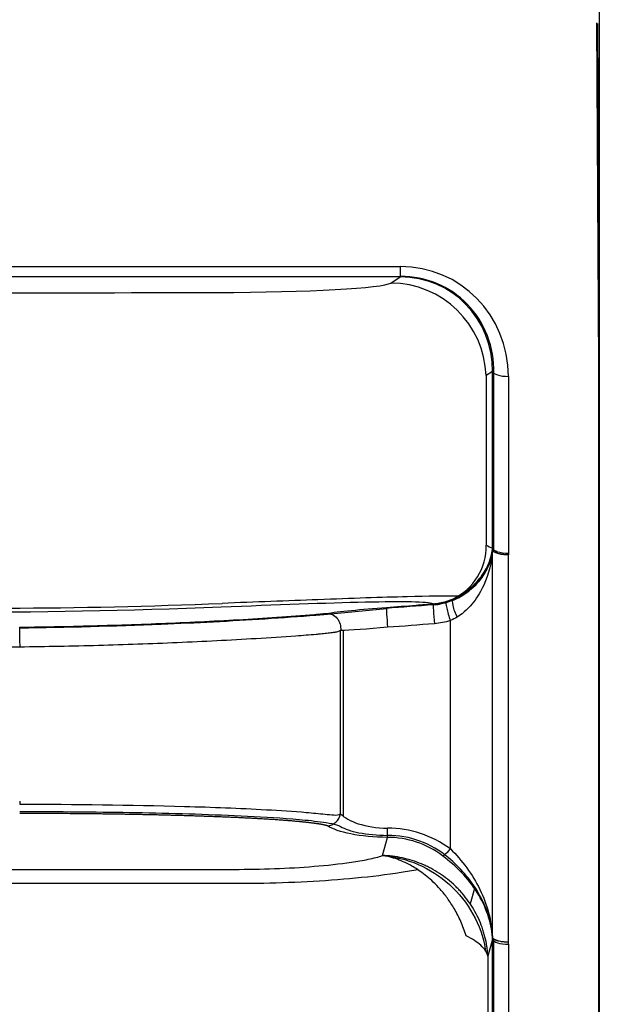
# Model space of a CAD drawing. Units: millimetres. Extents: x -381 to 5531, y 1132 to 3244.
# Drawn here: x 3878 to 3933, y 3105 to 3197 of the extents above; entities that cross this region are included whole.
import ezdxf

# ---------------------------------------------------------------- set-up
doc = ezdxf.new("R2010")
doc.units = ezdxf.units.MM
doc.layers.add('1', color=7, linetype='CONTINUOUS', true_color=0xffffff)

msp = doc.modelspace()

# ---------------------------------------------------------------- linework, layer by layer
at = {"layer": '1', "color": 0, "linetype": 'Continuous'}
for p, q in [((3932.73433, 3209.73334), (3932.73433, 3160.9911)), ((3932.68803, 3164.65936), (3932.51726, 3196.95398)), ((3932.55339, 3196.87505), (3932.72375, 3164.65799)), ((3932.7332, 3164.65799), (3932.56373, 3196.86421)), ((3828.07387, 3173.9979), (3913.99376, 3173.9979)), ((3913.99376, 3173.9979), (3913.99376, 3173.01206)), ((3828.07387, 3173.06389), (3913.99376, 3173.06389)), ((3913.99376, 3173.01206), (3828.07387, 3173.01206)), ((3913.1071, 3172.43801), (3913.99376, 3173.01206)), ((3922.68125, 3164.1121), (3922.07277, 3163.71815)), ((3922.68125, 3147.46654), (3922.68125, 3164.1121)), ((3932.69255, 2989.65599), (3932.68804, 3164.65936)), ((3932.7332, 3164.65799), (3932.72375, 3164.65799)), ((3932.72381, 3164.65799), (3932.72832, 2989.57679)), ((3932.7332, 3164.65799), (3932.7332, 2989.53199)), ((3922.07277, 3163.71815), (3922.07277, 3147.74846)), ((3922.80104, 3147.30573), (3922.80104, 3163.95129)), ((3924.17553, 3163.64463), (3924.17552, 3146.99907)), ((3907.45409, 3141.26954), (3912.68868, 3141.79417)), ((3918.70709, 3119.15003), (3918.70921, 3140.64421)), ((3908.62361, 3139.7154), (3908.62188, 3122.22653)), ((3912.31038, 3118.5266), (3912.78319, 3120.23031)), ((3912.79429, 3120.41831), (3912.79562, 3120.41844)), ((3843.73647, 3117.21745), (3898.33116, 3117.21745)), ((3898.33116, 3115.87043), (3843.73647, 3115.87043)), ((3920.98515, 3115.41955), (3920.58343, 3113.97205)), ((3922.68124, 3110.63776), (3922.23959, 3109.04637)), ((3922.68122, 3008.97886), (3922.68124, 3110.63776)), ((3922.80101, 3008.81805), (3922.80103, 3110.47694)), ((3924.17552, 3110.17028), (3924.17549, 3008.51139))]:
    msp.add_line(p, q, dxfattribs=at)
for centre, major_axis, ratio, start_param, end_param in [((3913.63552, 3163.28036), (5.72438, 9.19174), 0.962825, 5.28652486, 6.82332683), ((3895.97273, 3172.52292), (17.19983, 0), 0.056643, 4.75616593, 6.1959188), ((3913.1071, 3163.45035), (4.89121, -7.55476), 0.995414, 1.02812197, 2.56492394), ((3913.76676, 3163.87743), (4.90661, 7.87864), 0.962825, 5.26082547, 6.83219158), ((3913.63552, 3163.79247), (4.99611, 7.88471), 0.956408, 5.29190167, 6.82870364), ((3924.17553, 3164.15673), (-1.49998, 0), 0.341408, 0.08726651, 1.57079633), ((3916.69337, 3147.58779), (-2.27919, -4.89538), 0.995796, 0.87573905, 2.03470351), ((3924.07359, 3147.3359), (-1.3918, 0.15121), 0.802911, 0.13958231, 0.18364309), ((3924.17552, 3147.51118), (-1.49998, 0), 0.341408, 0.08726651, 1.57079633), ((3924.074, 3147.33723), (-1.32617, -0.4486), 0.933186, 5.95323594, 5.97728388), ((3918.65385, 2583.15759), (0.48232, 4898.18655), 0.000817, 4.82032351, 4.82781528), ((3918.65454, 2582.73612), (0.48221, 4898.28907), 0.001123, 4.8203141, 4.82780616), ((3919.56985, 3141.44482), (0.56632, -1.28033), 0.291335, 3.21519977, 4.95954872), ((3912.79868, 3140.49123), (0.10338, -1.39616), 0.0269, 3.18794739, 5.06086433), ((3917.21522, 3140.8361), (0.1146, -1.39529), 0.029817, 3.1872372, 5.06063636), ((3918.70921, 3141.12357), (0.41093, -1.33832), 0.106361, 3.20620358, 5.04585274), ((3907.13635, 3122.6598), (0.71866, 1.20145), 0.886805, 3.73500853, 5.03482825), ((3912.78319, 3121.58274), (0.00094, 1.39999), 0.002511, 3.40298869, 4.36292117), ((3912.79682, 3121.58273), (0.00191, 1.39998), 0.000497, 3.40307299, 4.36291928), ((3912.21071, 3108.02789), (2.33734, 12.91742), 0.867221, 5.88518271, 6.4376425), ((3912.21071, 3108.50725), (2.13961, 11.58191), 0.847759, 5.8870917, 6.43955149), ((3912.33328, 3108.94892), (2.0503, 11.33107), 0.867221, 5.8229979, 6.44280839), ((3918.70709, 3119.62939), (0.82528, 1.13087), 0.210036, 3.40668863, 4.43215427), ((3912.63171, 3110.02424), (2.14559, 11.59504), 0.846749, 4.92010933, 4.93448688), ((3924.17552, 3110.68239), (-1.49998, 0), 0.341408, 0.08726651, 1.57079633), ((3924.07479, 3110.86729), (1.39554, 0.11153), 0.38596, 3.03139587, 3.04869985), ((3924.07492, 3110.86624), (-1.33419, -0.42416), 0.934664, 5.99444256, 6.00616668), ((3912.76295, 3110.49711), (2.05027, 11.32685), 0.867538, 4.8672976, 4.88188207), ((3912.63172, 3109.51213), (2.35781, 13.02588), 0.867538, 4.91808553, 4.93237278)]:
    msp.add_ellipse(centre, major_axis=major_axis, ratio=ratio, start_param=start_param, end_param=end_param, dxfattribs=at)
for points, degree in [([(3845.34219, 3171.5496), (3862.46994, 3171.5071), (3879.59769, 3171.5071), (3896.72544, 3171.5496)], 3), ([(3922.07277, 3147.74846), (3922.27561, 3147.65403), (3922.47843, 3147.56005), (3922.68125, 3147.46654)], 3), ([(3922.79999, 3147.30656), (3922.79907, 3147.26035), (3922.79753, 3147.21418), (3922.79538, 3147.16807)], 3), ([(3918.28995, 3142.45628), (3918.52943, 3142.52906), (3918.76122, 3142.61533), (3918.97763, 3142.70955)], 3), ([(3897.11756, 3141.90396), (3879.71055, 3141.19886), (3862.30733, 3141.28004), (3844.90777, 3142.11262)], 3), ([(3907.04682, 3141.32762), (3908.11041, 3141.49606), (3910.34873, 3141.71213), (3912.69368, 3141.88577)], 3), ([(3917.09329, 3142.14183), (3915.62538, 3142.02077), (3914.15717, 3141.90564), (3912.68866, 3141.79641)], 3), ([(3917.09339, 3142.14224), (3917.23609, 3142.15399), (3917.37878, 3142.16581), (3917.52147, 3142.17768)], 3), ([(3917.09885, 3142.22978), (3917.50323, 3142.26237), (3917.90539, 3142.33939), (3918.28995, 3142.45628)], 3), ([(3917.52136, 3142.17798), (3917.98509, 3142.25114), (3918.46385, 3142.38521), (3918.90441, 3142.56808)], 3), ([(3919.34673, 3140.97161), (3919.14848, 3140.84938), (3918.9341, 3140.73744), (3918.70921, 3140.64422)], 3), ([(3912.79868, 3140.01188), (3910.95648, 3139.83724), (3909.20012, 3139.72548), (3908.37633, 3139.70842)], 3), ([(3917.21522, 3140.35674), (3915.74358, 3140.23587), (3914.27137, 3140.12092), (3912.79868, 3140.01188)], 3), ([(3918.70921, 3140.64422), (3918.22603, 3140.49585), (3917.72162, 3140.39833), (3917.21522, 3140.35674)], 3), ([(3878.15716, 3138.14736), (3873.4087, 3138.08704), (3868.65894, 3138.08703), (3863.91048, 3138.14702)], 3), ([(3878.15573, 3123.62789), (3878.15572, 3123.53627), (3878.15571, 3123.44466), (3878.1557, 3123.35304)], 3), ([(3912.78617, 3121.10339), (3912.78972, 3121.10338), (3912.79327, 3121.10338), (3912.79682, 3121.10337)], 3), ([(3912.79516, 3120.23033), (3912.79117, 3120.23033), (3912.78718, 3120.23032), (3912.78319, 3120.23031)], 3), ([(3922.23959, 3109.04637), (3922.23959, 3015.55671)], 1)]:
    msp.add_open_spline(points, degree=degree, dxfattribs=at)
for points, degree, knots in [([(3922.69474, 3147.46032), (3922.61153, 3146.40592), (3922.21842, 3145.34081), (3920.9527, 3143.83258), (3920.41285, 3143.34723), (3919.01814, 3142.53783), (3918.12086, 3142.22989), (3917.28914, 3142.14588)], 3, [0, 0, 0, 0, 0.5, 0.5, 0.75, 0.75, 1, 1, 1, 1]), ([(3918.97763, 3142.70955), (3919.66959, 3143.01029), (3920.2047, 3143.37689), (3921.08726, 3144.13599), (3921.42932, 3144.52831), (3922.26285, 3145.71585), (3922.56669, 3146.52553), (3922.67844, 3147.33017)], 3, [0, 0, 0, 0, 0.25, 0.25, 0.5, 0.5, 1, 1, 1, 1]), ([(3922.67844, 3147.33017), (3922.67997, 3147.37557), (3922.68091, 3147.42101), (3922.68125, 3147.46648), (3922.68125, 3147.46651), (3922.68125, 3147.46654)], 3, [0, 0, 0, 0, 0.99929841, 0.99929841, 1, 1, 1, 1]), ([(3922.67844, 3147.33017), (3922.67844, 3147.33015), (3922.67845, 3147.33013), (3922.6792, 3147.32767), (3922.68002, 3147.32506), (3922.68139, 3147.32087), (3922.68186, 3147.31942), (3922.6828, 3147.31658), (3922.68326, 3147.3152), (3922.68374, 3147.31379)], 3, [0, 0, 0, 0, 0.0041262, 0.0041262, 0.51404965, 0.51404965, 0.77025432, 0.77025432, 1, 1, 1, 1]), ([(3918.90115, 3142.55065), (3919.19012, 3142.66495), (3919.46564, 3142.79753), (3920.41285, 3143.34723), (3920.9527, 3143.83258), (3922.17736, 3145.29188), (3922.5722, 3146.30239), (3922.68038, 3147.30631)], 3, [0, 0, 0, 0, 0.10987228, 0.10987228, 0.41653124, 0.41653124, 1, 1, 1, 1]), ([(3922.68302, 3147.2805), (3922.6007, 3146.1735), (3922.34083, 3145.06191), (3921.59798, 3143.43785), (3921.29068, 3142.9028), (3920.48795, 3141.87137), (3919.9993, 3141.37392), (3919.34673, 3140.97161)], 3, [0, 0, 0, 0, 0.5, 0.5, 0.75, 0.75, 1, 1, 1, 1]), ([(3922.68333, 3147.28215), (3922.68331, 3147.2822), (3922.68329, 3147.28223), (3922.68328, 3147.28223), (3922.68327, 3147.28223), (3922.68326, 3147.28223), (3922.68326, 3147.28222), (3922.68323, 3147.2822), (3922.6832, 3147.2821), (3922.68312, 3147.28169), (3922.68308, 3147.28124), (3922.68304, 3147.28068), (3922.68303, 3147.28059), (3922.68302, 3147.2805)], 3, [0, 0, 0, 0, 0.1191113, 0.1191113, 0.1191113, 0.15793454, 0.15793454, 0.15793454, 0.37135645, 0.37135645, 0.90155054, 0.90155054, 1, 1, 1, 1]), ([(3924.17334, 3146.82793), (3924.16902, 3146.82794), (3924.1647, 3146.82795), (3924.10008, 3146.82818), (3924.0397, 3146.82965), (3923.81341, 3146.83986), (3923.64836, 3146.85729), (3923.34715, 3146.90932), (3923.20704, 3146.94481), (3922.9738, 3147.02815), (3922.87703, 3147.07703), (3922.74359, 3147.17744), (3922.70116, 3147.22963), (3922.68333, 3147.28215)], 3, [0, 0, 0, 0, 0.00595228, 0.00595228, 0.08826832, 0.08826832, 0.32030583, 0.32030583, 0.55446917, 0.55446917, 0.78648595, 0.78648595, 1, 1, 1, 1]), ([(3924.17334, 3146.82793), (3924.14653, 3146.82852), (3924.11972, 3146.82935), (3924.05518, 3146.83194), (3924.01746, 3146.83395), (3923.8135, 3146.84747), (3923.6485, 3146.86839), (3923.34738, 3146.92681), (3923.2073, 3146.96528), (3922.97412, 3147.05359), (3922.87738, 3147.10453), (3922.74398, 3147.20779), (3922.70156, 3147.26089), (3922.68374, 3147.31379)], 3, [0, 0, 0, 0, 0.0369635, 0.0369635, 0.08853666, 0.08853666, 0.32050587, 0.32050587, 0.55460029, 0.55460029, 0.78654879, 0.78654879, 1, 1, 1, 1]), ([(3924.17552, 3146.99907), (3924.17552, 3146.99903), (3924.17552, 3146.99899), (3924.17552, 3146.94194), (3924.17479, 3146.88493), (3924.17334, 3146.82793)], 3, [0, 0, 0, 0, 0.00071724, 0.00071724, 1, 1, 1, 1]), ([(3919.43169, 3142.95131), (3918.21029, 3142.96523), (3916.61181, 3142.9429), (3912.25747, 3142.83228), (3909.41908, 3142.73344), (3903.38897, 3142.50896), (3900.31631, 3142.38952), (3897.2062, 3142.26681)], 3, [0, 0, 0, 0, 0.30284, 0.30284, 0.67162616, 0.67162616, 1, 1, 1, 1]), ([(3844.81373, 3142.53123), (3848.74421, 3142.3385), (3852.67179, 3142.18431), (3870.15796, 3141.67026), (3883.69566, 3141.72881), (3897.20575, 3142.2629)], 3, [0, 0, 0, 0, 0.22425641, 0.22425641, 1, 1, 1, 1]), ([(3917.09885, 3142.22978), (3916.55916, 3142.41856), (3914.30591, 3142.4493), (3907.07281, 3142.29017), (3902.26374, 3142.11242), (3897.11756, 3141.90396)], 3, [0, 0, 0, 0, 0.5, 0.5, 1, 1, 1, 1]), ([(3912.69368, 3141.88577), (3913.62412, 3141.95467), (3914.55437, 3142.02593), (3916.02263, 3142.14218), (3916.56077, 3142.18558), (3917.09885, 3142.22978)], 3, [0, 0, 0, 0, 0.63343056, 0.63343056, 1, 1, 1, 1]), ([(3907.48426, 3141.259), (3907.04171, 3141.21589), (3906.53509, 3141.17305), (3904.50983, 3141.00741), (3902.88616, 3140.8943), (3898.03877, 3140.5854), (3894.75852, 3140.4178), (3887.03724, 3140.10305), (3882.58814, 3139.98698), (3878.13813, 3139.92759)], 3, [0, 0, 0, 0, 0.05342075, 0.05342075, 0.21929668, 0.21929668, 0.55104855, 0.55104855, 1, 1, 1, 1]), ([(3878.13906, 3140.02472), (3879.38109, 3140.04326), (3881.8314, 3140.07984), (3886.72773, 3140.19995), (3891.60269, 3140.37228), (3896.47899, 3140.60387), (3900.12359, 3140.80772), (3903.13722, 3141.00467), (3905.19702, 3141.15943), (3906.18619, 3141.24209), (3906.65112, 3141.28484), (3906.8661, 3141.30646), (3906.96086, 3141.31689), (3907.01274, 3141.32296), (3907.03404, 3141.32587), (3907.04682, 3141.32762)], 3, [0, 0, 0, 0, 0.12665028, 0.24986033, 0.4994957, 0.62442345, 0.7495526, 0.87469449, 0.93730924, 0.96863594, 0.98430585, 0.99214564, 0.9960713, 0.99764314, 1, 1, 1, 1]), ([(3907.04682, 3141.32762), (3907.41363, 3141.34269), (3907.78944, 3141.16485), (3908.29609, 3140.5478), (3908.42195, 3140.11465), (3908.37633, 3139.70842)], 3, [0, 0, 0, 0, 0.5, 0.5, 1, 1, 1, 1]), ([(3908.37633, 3139.70842), (3908.28278, 3139.66522), (3908.14355, 3139.60093), (3907.86228, 3139.54184), (3907.52905, 3139.48753), (3907.05525, 3139.43236), (3906.53939, 3139.38198), (3905.58829, 3139.29779), (3903.58546, 3139.14458), (3900.45234, 3138.93966), (3896.71792, 3138.73135), (3893.00023, 3138.55555), (3889.28918, 3138.40952), (3885.57964, 3138.29277), (3881.86908, 3138.20236), (3879.39461, 3138.1657), (3878.15716, 3138.14736)], 3, [0, 0, 0, 0, 0.01638378, 0.02438311, 0.03673626, 0.05688432, 0.0773312, 0.09187839, 0.15618471, 0.2793707, 0.40059057, 0.52092875, 0.64084294, 0.76057739, 0.88026716, 1, 1, 1, 1]), ([(3908.37463, 3122.43604), (3908.37468, 3122.95772), (3908.37473, 3123.4794), (3908.37514, 3127.65571), (3908.3755, 3131.31034), (3908.37602, 3136.54612), (3908.37617, 3138.12727), (3908.37633, 3139.70842)], 3, [0, 0, 0, 0, 0.09060888, 0.09060888, 0.72537372, 0.72537372, 1, 1, 1, 1]), ([(3878.1557, 3123.35304), (3883.35421, 3123.35303), (3888.53546, 3123.29632), (3896.26538, 3123.07683), (3898.84443, 3122.98143), (3902.65543, 3122.76829), (3903.91952, 3122.68453), (3905.74288, 3122.53085), (3906.33938, 3122.47307), (3907.47873, 3122.36349), (3908.0671, 3122.25187), (3908.37463, 3122.43604)], 3, [0, 0, 0, 0, 0.5, 0.5, 0.75, 0.75, 0.875, 0.875, 0.9375, 0.9375, 1, 1, 1, 1]), ([(3878.15542, 3122.6689), (3878.47807, 3122.6685), (3878.80071, 3122.66806), (3882.45191, 3122.66251), (3885.7773, 3122.63221), (3892.41692, 3122.50795), (3895.73183, 3122.41692), (3900.64396, 3122.18738), (3902.27396, 3122.09617), (3904.65884, 3121.90429), (3905.44355, 3121.83149), (3906.94235, 3121.64406), (3907.69358, 3121.53318), (3908.25131, 3121.32425), (3908.3155, 3121.29247), (3908.3665, 3121.25953)], 3, [0, 0, 0, 0, 0.03087669, 0.03087669, 0.34941578, 0.34941578, 0.66795487, 0.66795487, 0.82722441, 0.82722441, 0.90685918, 0.90685918, 0.98649396, 0.98649396, 1, 1, 1, 1]), ([(3907.13465, 3121.30833), (3907.13463, 3121.30834), (3907.13461, 3121.30836), (3907.1346, 3121.30837), (3907.13457, 3121.30838), (3907.13454, 3121.30839), (3907.13453, 3121.3084), (3907.13451, 3121.30842), (3907.13448, 3121.30843), (3907.13446, 3121.30844), (3907.13444, 3121.30845), (3907.13443, 3121.30846), (3907.1344, 3121.30847), (3907.13437, 3121.30848), (3907.13436, 3121.3085), (3907.13434, 3121.30851), (3907.13431, 3121.30852), (3907.13429, 3121.30853), (3907.13427, 3121.30854), (3907.13426, 3121.30855), (3907.13423, 3121.30856), (3907.1342, 3121.30858), (3907.13419, 3121.30859), (3907.13417, 3121.3086), (3907.13414, 3121.30861), (3907.13411, 3121.30862), (3907.1341, 3121.30863), (3907.13408, 3121.30865), (3907.13406, 3121.30866), (3907.13403, 3121.30867), (3907.13401, 3121.30868), (3907.134, 3121.30869), (3907.13397, 3121.3087), (3907.13394, 3121.30871), (3907.13393, 3121.30873), (3907.13391, 3121.30874), (3907.13388, 3121.30875), (3907.13386, 3121.30876), (3907.13384, 3121.30877), (3907.13383, 3121.30878), (3907.1338, 3121.30879), (3907.13377, 3121.30881), (3907.13375, 3121.30882), (3907.13374, 3121.30883), (3907.13371, 3121.30884), (3907.13368, 3121.30885), (3907.13367, 3121.30886), (3907.13365, 3121.30888), (3907.13362, 3121.30889), (3907.1336, 3121.3089), (3907.13358, 3121.30891), (3907.13357, 3121.30892), (3907.13354, 3121.30893), (3907.13351, 3121.30894), (3907.13349, 3121.30896), (3907.13348, 3121.30897), (3907.13345, 3121.30898), (3907.13342, 3121.30899), (3907.13341, 3121.309), (3907.13339, 3121.30901), (3907.13336, 3121.30902), (3907.13333, 3121.30904), (3907.13332, 3121.30905), (3907.1333, 3121.30906), (3907.13327, 3121.30907), (3907.13325, 3121.30908), (3907.13323, 3121.30909), (3907.13322, 3121.30911), (3907.13319, 3121.30912), (3907.13316, 3121.30913), (3907.13314, 3121.30914), (3907.13313, 3121.30915), (3907.1331, 3121.30916), (3907.13307, 3121.30917), (3907.13306, 3121.30919), (3907.13303, 3121.3092), (3907.13301, 3121.30921), (3907.13298, 3121.30922), (3907.13297, 3121.30923), (3907.13295, 3121.30924), (3907.13292, 3121.30925), (3907.13289, 3121.30926), (3907.13288, 3121.30928), (3907.13286, 3121.30929), (3907.13283, 3121.3093), (3907.13281, 3121.30931), (3907.13279, 3121.30932), (3907.13277, 3121.30933), (3907.13275, 3121.30935), (3907.13272, 3121.30936), (3907.1327, 3121.30937), (3907.13269, 3121.30938), (3907.13266, 3121.30939), (3907.13263, 3121.3094), (3907.13261, 3121.30941), (3907.1326, 3121.30943), (3907.13257, 3121.30944), (3907.13254, 3121.30945), (3907.13252, 3121.30946), (3907.13251, 3121.30947), (3907.13248, 3121.30948), (3907.13245, 3121.30949), (3907.13243, 3121.3095), (3907.13242, 3121.30952), (3907.13239, 3121.30953), (3907.13236, 3121.30954), (3907.13235, 3121.30955), (3907.13233, 3121.30956), (3907.1323, 3121.30957), (3907.13227, 3121.30958), (3907.13226, 3121.3096), (3907.13223, 3121.30961), (3907.13221, 3121.30962), (3907.13218, 3121.30963), (3907.13217, 3121.30964), (3907.13215, 3121.30965), (3907.13212, 3121.30966), (3907.13209, 3121.30968), (3907.13208, 3121.30969), (3907.13206, 3121.3097), (3907.13203, 3121.30971), (3907.132, 3121.30972), (3907.13199, 3121.30973), (3907.13197, 3121.30975), (3907.13194, 3121.30976), (3907.13191, 3121.30977), (3907.1319, 3121.30978), (3907.13188, 3121.30979), (3907.13185, 3121.3098), (3907.13182, 3121.30981), (3907.13181, 3121.30982), (3907.13179, 3121.30984), (3907.13176, 3121.30985), (3907.13173, 3121.30986), (3907.13172, 3121.30987), (3907.1317, 3121.30988), (3907.13167, 3121.30989), (3907.13164, 3121.3099), (3907.13163, 3121.30991), (3907.13161, 3121.30993), (3907.13158, 3121.30994), (3907.13155, 3121.30995), (3907.13154, 3121.30996), (3907.13152, 3121.30997), (3907.13149, 3121.30998), (3907.13146, 3121.30999), (3907.13145, 3121.31001), (3907.13143, 3121.31002), (3907.1314, 3121.31003), (3907.13137, 3121.31004), (3907.13135, 3121.31005), (3907.13134, 3121.31006), (3907.13131, 3121.31007), (3907.13128, 3121.31008), (3907.13126, 3121.3101), (3907.13125, 3121.31011), (3907.13122, 3121.31012), (3907.13119, 3121.31013), (3907.13117, 3121.31014), (3907.13116, 3121.31015), (3907.13113, 3121.31016), (3907.1311, 3121.31018), (3907.13108, 3121.31019), (3907.13107, 3121.3102), (3907.13104, 3121.31021), (3907.13101, 3121.31022), (3907.13099, 3121.31023), (3907.13097, 3121.31025), (3907.13094, 3121.31026), (3907.13092, 3121.31027), (3907.1309, 3121.31028), (3907.13088, 3121.31029), (3907.13085, 3121.3103), (3907.13083, 3121.31031), (3907.1308, 3121.31032), (3907.13079, 3121.31034), (3907.13076, 3121.31035), (3907.13073, 3121.31036), (3907.13072, 3121.31037), (3907.1307, 3121.31038), (3907.13067, 3121.31039), (3907.13064, 3121.3104), (3907.13062, 3121.31041), (3907.13061, 3121.31043), (3907.13058, 3121.31044), (3907.13055, 3121.31045), (3907.13053, 3121.31046), (3907.13052, 3121.31047), (3907.13049, 3121.31048), (3907.13046, 3121.3105), (3907.13043, 3121.31051), (3907.13041, 3121.31052), (3907.13039, 3121.31053), (3907.13036, 3121.31054), (3907.13033, 3121.31055), (3907.13032, 3121.31057), (3907.13029, 3121.31058), (3907.13027, 3121.31059), (3907.13024, 3121.3106), (3907.13023, 3121.31061), (3907.13021, 3121.31062), (3907.13018, 3121.31063), (3907.13015, 3121.31064), (3907.13013, 3121.31066), (3907.13012, 3121.31067), (3907.13009, 3121.31068), (3907.13006, 3121.31069), (3907.13004, 3121.3107), (3907.13002, 3121.31071), (3907.12999, 3121.31072), (3907.12996, 3121.31073), (3907.12995, 3121.31075), (3907.12993, 3121.31076), (3907.1299, 3121.31077), (3907.12987, 3121.31078), (3907.12985, 3121.31079), (3907.12984, 3121.3108), (3907.12981, 3121.31081), (3907.12978, 3121.31082), (3907.12976, 3121.31084), (3907.12975, 3121.31085), (3907.12972, 3121.31086), (3907.12969, 3121.31087), (3907.12967, 3121.31088), (3907.12965, 3121.31089), (3907.12962, 3121.3109), (3907.12959, 3121.31091), (3907.12958, 3121.31093), (3907.12956, 3121.31094), (3907.12953, 3121.31095), (3907.1295, 3121.31096), (3907.12948, 3121.31097), (3907.12947, 3121.31098), (3907.12944, 3121.31099), (3907.12941, 3121.311), (3907.12939, 3121.31102), (3907.12937, 3121.31103), (3907.12934, 3121.31104), (3907.12931, 3121.31105), (3907.1293, 3121.31106), (3907.12928, 3121.31107), (3907.12925, 3121.31108), (3907.12922, 3121.31109), (3907.1292, 3121.31111), (3907.12919, 3121.31112), (3907.12916, 3121.31113), (3907.12913, 3121.31114), (3907.12911, 3121.31115), (3907.12909, 3121.31116), (3907.12906, 3121.31117), (3907.12903, 3121.31118), (3907.12901, 3121.3112), (3907.129, 3121.31121), (3907.12897, 3121.31122), (3907.12894, 3121.31123), (3907.12892, 3121.31124), (3907.1289, 3121.31125), (3907.12887, 3121.31126), (3907.12884, 3121.31127), (3907.12883, 3121.31129), (3907.12881, 3121.3113), (3907.12878, 3121.31131), (3907.12875, 3121.31132), (3907.12873, 3121.31133), (3907.12872, 3121.31134), (3907.12869, 3121.31135), (3907.12866, 3121.31136), (3907.12864, 3121.31138), (3907.12862, 3121.31139), (3907.12859, 3121.3114), (3907.12856, 3121.31141), (3907.12854, 3121.31142), (3907.12853, 3121.31143), (3907.1285, 3121.31144), (3907.12847, 3121.31145), (3907.12845, 3121.31147), (3907.12843, 3121.31148), (3907.1284, 3121.31149), (3907.12837, 3121.3115), (3907.12836, 3121.31151), (3907.12834, 3121.31152), (3907.12831, 3121.31153), (3907.12828, 3121.31154), (3907.12826, 3121.31156), (3907.12824, 3121.31157), (3907.12821, 3121.31158), (3907.12818, 3121.31159), (3907.12817, 3121.3116), (3907.12815, 3121.31161), (3907.12812, 3121.31162), (3907.12809, 3121.31163), (3907.12807, 3121.31165), (3907.12805, 3121.31166), (3907.12802, 3121.31167), (3907.12799, 3121.31168), (3907.12798, 3121.31169), (3907.12796, 3121.3117), (3907.12793, 3121.31171), (3907.1279, 3121.31172), (3907.12788, 3121.31174), (3907.12786, 3121.31175), (3907.12783, 3121.31176), (3907.1278, 3121.31177), (3907.12779, 3121.31178), (3907.12777, 3121.31179), (3907.12774, 3121.3118), (3907.12771, 3121.31181), (3907.12769, 3121.31182), (3907.12767, 3121.31184), (3907.12764, 3121.31185), (3907.12761, 3121.31186), (3907.1276, 3121.31187), (3907.12758, 3121.31188), (3907.12755, 3121.31189), (3907.12752, 3121.3119), (3907.1275, 3121.31191), (3907.12748, 3121.31193), (3907.12745, 3121.31194), (3907.12742, 3121.31195), (3907.1274, 3121.31196), (3907.12739, 3121.31197), (3907.12736, 3121.31198), (3907.12733, 3121.31199), (3907.12731, 3121.312), (3907.12729, 3121.31202), (3907.12726, 3121.31203), (3907.12723, 3121.31204), (3907.12721, 3121.31205), (3907.1272, 3121.31206), (3907.12717, 3121.31207), (3907.12713, 3121.31208), (3907.12712, 3121.31209), (3907.1271, 3121.31211), (3907.12707, 3121.31212), (3907.12704, 3121.31213), (3907.12702, 3121.31214), (3907.127, 3121.31215), (3907.12697, 3121.31216), (3907.12694, 3121.31217), (3907.12693, 3121.31218), (3907.12691, 3121.31219), (3907.12688, 3121.3122), (3907.12685, 3121.31221), (3907.12683, 3121.31223), (3907.12681, 3121.31224), (3907.12678, 3121.31225), (3907.12675, 3121.31226), (3907.12673, 3121.31227), (3907.12672, 3121.31228), (3907.12668, 3121.31229), (3907.12665, 3121.3123), (3907.12664, 3121.31232), (3907.12662, 3121.31233), (3907.12659, 3121.31234), (3907.12656, 3121.31235), (3907.12654, 3121.31236), (3907.12652, 3121.31237), (3907.12649, 3121.31238), (3907.12646, 3121.31239), (3907.12644, 3121.31241), (3907.12643, 3121.31242), (3907.1264, 3121.31243), (3907.12636, 3121.31244), (3907.12635, 3121.31245), (3907.12633, 3121.31246), (3907.1263, 3121.31247), (3907.12627, 3121.31248), (3907.12625, 3121.31249), (3907.12623, 3121.31251), (3907.1262, 3121.31252), (3907.12617, 3121.31253), (3907.12615, 3121.31254), (3907.12614, 3121.31255), (3907.1261, 3121.31256), (3907.12607, 3121.31257), (3907.12606, 3121.31258), (3907.12601, 3121.31261), (3907.12585, 3121.31268), (3907.12572, 3121.31274), (3907.12507, 3121.31303), (3907.1225, 3121.3142), (3907.11712, 3121.31652), (3907.10611, 3121.32101), (3907.08134, 3121.33017), (3907.06176, 3121.33649), (3907.0275, 3121.34755), (3906.98378, 3121.35938), (3906.90918, 3121.37957), (3906.81139, 3121.40084), (3906.64925, 3121.43611), (3906.43257, 3121.47236), (3906.08491, 3121.53052), (3905.61432, 3121.5883), (3904.88313, 3121.67808), (3903.8882, 3121.76294), (3902.35873, 3121.8934), (3900.28804, 3122.00555), (3898.60747, 3122.09657), (3896.62675, 3122.17231), (3894.88426, 3122.23895), (3892.95024, 3122.29217), (3891.17093, 3122.34113), (3889.26334, 3122.37779), (3887.45808, 3122.41249), (3885.56799, 3122.43558), (3881.93539, 3122.47996), (3878.1557, 3122.47996)], 2, [0, 0, 0, 0.00000218, 0.00000327, 0.00000545, 0.00000654, 0.00000872, 0.00000981, 0.00001199, 0.00001308, 0.00001526, 0.00001635, 0.00001853, 0.00001962, 0.0000218, 0.00002289, 0.00002507, 0.00002616, 0.00002834, 0.00002943, 0.00003161, 0.0000327, 0.00003488, 0.00003597, 0.00003815, 0.00003924, 0.00004142, 0.00004251, 0.00004469, 0.00004578, 0.00004796, 0.00004905, 0.00005123, 0.00005232, 0.0000545, 0.00005559, 0.00005777, 0.00005886, 0.00006104, 0.00006213, 0.0000643, 0.00006539, 0.00006757, 0.00006866, 0.00007084, 0.00007193, 0.00007411, 0.0000752, 0.00007738, 0.00007847, 0.00008065, 0.00008174, 0.00008392, 0.00008501, 0.00008719, 0.00008828, 0.00009046, 0.00009155, 0.00009373, 0.00009482, 0.000097, 0.00009809, 0.00010027, 0.00010136, 0.00010354, 0.00010463, 0.00010681, 0.0001079, 0.00011008, 0.00011117, 0.00011335, 0.00011444, 0.00011662, 0.00011771, 0.00011989, 0.00012098, 0.00012316, 0.00012425, 0.00012643, 0.00012752, 0.0001297, 0.00013079, 0.00013297, 0.00013406, 0.00013624, 0.00013733, 0.00013951, 0.0001406, 0.00014278, 0.00014387, 0.00014605, 0.00014714, 0.00014932, 0.00015041, 0.00015259, 0.00015368, 0.00015586, 0.00015695, 0.00015913, 0.00016022, 0.0001624, 0.00016349, 0.00016567, 0.00016676, 0.00016894, 0.00017003, 0.00017221, 0.0001733, 0.00017548, 0.00017657, 0.00017875, 0.00017984, 0.00018202, 0.00018311, 0.00018529, 0.00018638, 0.00018856, 0.00018964, 0.00019182, 0.00019291, 0.00019509, 0.00019618, 0.00019836, 0.00019945, 0.00020163, 0.00020272, 0.0002049, 0.00020599, 0.00020817, 0.00020926, 0.00021144, 0.00021253, 0.00021471, 0.0002158, 0.00021798, 0.00021907, 0.00022125, 0.00022234, 0.00022452, 0.00022561, 0.00022779, 0.00022888, 0.00023106, 0.00023215, 0.00023433, 0.00023542, 0.0002376, 0.00023869, 0.00024087, 0.00024196, 0.00024413, 0.00024522, 0.0002474, 0.00024849, 0.00025067, 0.00025176, 0.00025394, 0.00025503, 0.00025721, 0.0002583, 0.00026048, 0.00026157, 0.00026375, 0.00026484, 0.00026702, 0.00026811, 0.00027029, 0.00027138, 0.00027356, 0.00027465, 0.00027683, 0.00027791, 0.00028009, 0.00028118, 0.00028336, 0.00028445, 0.00028663, 0.00028772, 0.0002899, 0.00029099, 0.00029317, 0.00029426, 0.00029644, 0.00029753, 0.00029971, 0.0003008, 0.00030298, 0.00030407, 0.00030625, 0.00030734, 0.00030952, 0.00031169, 0.00031278, 0.00031496, 0.00031605, 0.00031823, 0.00031932, 0.0003215, 0.00032259, 0.00032477, 0.00032586, 0.00032804, 0.00032913, 0.00033131, 0.0003324, 0.00033458, 0.00033567, 0.00033785, 0.00033894, 0.00034112, 0.00034221, 0.00034439, 0.00034547, 0.00034765, 0.00034874, 0.00035092, 0.00035201, 0.00035419, 0.00035528, 0.00035746, 0.00035855, 0.00036073, 0.00036182, 0.000364, 0.00036509, 0.00036727, 0.00036836, 0.00037054, 0.00037163, 0.00037381, 0.0003749, 0.00037708, 0.00037817, 0.00038034, 0.00038143, 0.00038361, 0.0003847, 0.00038688, 0.00038797, 0.00039015, 0.00039124, 0.00039342, 0.00039451, 0.00039669, 0.00039778, 0.00039996, 0.00040105, 0.00040323, 0.00040432, 0.0004065, 0.00040759, 0.00040977, 0.00041086, 0.00041303, 0.00041412, 0.0004163, 0.00041739, 0.00041957, 0.00042066, 0.00042284, 0.00042393, 0.00042611, 0.0004272, 0.00042938, 0.00043047, 0.00043265, 0.00043374, 0.00043592, 0.00043701, 0.00043919, 0.00044028, 0.00044245, 0.00044354, 0.00044572, 0.00044681, 0.00044899, 0.00045008, 0.00045226, 0.00045335, 0.00045553, 0.00045662, 0.0004588, 0.00045989, 0.00046206, 0.00046315, 0.00046533, 0.00046642, 0.0004686, 0.00046969, 0.00047187, 0.00047296, 0.00047514, 0.00047623, 0.00047841, 0.0004795, 0.00048167, 0.00048276, 0.00048494, 0.00048603, 0.00048821, 0.0004893, 0.00049148, 0.00049257, 0.00049475, 0.00049584, 0.00049802, 0.00049911, 0.00050128, 0.00050237, 0.00050455, 0.00050564, 0.00050782, 0.00050891, 0.00051109, 0.00051218, 0.00051436, 0.00051545, 0.00051763, 0.00051872, 0.00052089, 0.00052198, 0.00052416, 0.00052525, 0.00052743, 0.00052852, 0.0005307, 0.00053179, 0.00053397, 0.00053506, 0.00053724, 0.00053833, 0.0005405, 0.00054159, 0.00054377, 0.00054486, 0.00054704, 0.00054813, 0.00055031, 0.0005514, 0.00055358, 0.00055467, 0.00055685, 0.00055793, 0.00056011, 0.0005612, 0.00056338, 0.00056447, 0.00056665, 0.00056774, 0.00056992, 0.00057101, 0.00057319, 0.00057428, 0.00057646, 0.00057754, 0.00057972, 0.00058081, 0.00058299, 0.00058408, 0.00058626, 0.00058735, 0.00058953, 0.00059062, 0.0005928, 0.00059389, 0.00059607, 0.00059715, 0.00059933, 0.00060042, 0.0006026, 0.00060369, 0.00060587, 0.00060696, 0.00060914, 0.00061023, 0.00061241, 0.0006135, 0.00061894, 0.00062766, 0.00064509, 0.00071481, 0.00099371, 0.00141205, 0.00238819, 0.00434047, 0.00434047, 0.00824501, 0.00824501, 0.01605411, 0.01605411, 0.0316723, 0.0316723, 0.06290867, 0.06290867, 0.12538143, 0.12538143, 0.25032694, 0.25032694, 0.37527245, 0.37527245, 0.50021796, 0.50021796, 0.62516347, 0.62516347, 0.75010898, 0.75010898, 1, 1, 1]), ([(3908.37463, 3122.43604), (3908.74365, 3122.08642), (3909.29446, 3121.76343), (3910.78881, 3121.27034), (3911.77114, 3121.10444), (3912.78617, 3121.10339)], 3, [0, 0, 0, 0, 0.5, 0.5, 1, 1, 1, 1]), ([(3912.78319, 3120.23031), (3911.52996, 3120.23115), (3910.31817, 3120.35263), (3908.37466, 3120.74515), (3907.63099, 3121.0115), (3907.13635, 3121.30737)], 3, [0, 0, 0, 0, 0.5, 0.5, 1, 1, 1, 1]), ([(3908.37451, 3121.2601), (3908.76165, 3121.02853), (3909.34407, 3120.8201), (3910.86582, 3120.51343), (3911.81427, 3120.41881), (3912.79425, 3120.41865)], 3, [0, 0, 0, 0, 0.50021247, 0.50021247, 1, 1, 1, 1]), ([(3918.70709, 3119.15003), (3919.81578, 3118.05776), (3920.79674, 3116.75254), (3922.1794, 3113.89058), (3922.58488, 3112.36493), (3922.68298, 3110.81567)], 3, [0, 0, 0, 0, 0.5, 0.5, 1, 1, 1, 1]), ([(3898.33116, 3117.21745), (3900.89468, 3117.21745), (3903.44468, 3117.30644), (3907.08084, 3117.60181), (3908.27916, 3117.72951), (3909.93956, 3117.97417), (3910.47222, 3118.06459), (3911.47494, 3118.27212), (3911.95791, 3118.38497), (3912.31038, 3118.5266)], 3, [0, 0, 0, 0, 0.5, 0.5, 0.75, 0.75, 0.875, 0.875, 1, 1, 1, 1]), ([(3920.19704, 3110.96809), (3920.03859, 3111.42206), (3919.73429, 3112.29395), (3919.12042, 3113.47314), (3918.46472, 3114.48154), (3917.79111, 3115.32248), (3916.95358, 3116.19618), (3915.97305, 3117.00348), (3914.70945, 3117.77041), (3913.50314, 3118.28), (3912.655, 3118.45535), (3912.31038, 3118.5266)], 3, [0, 0, 0, 0, 0.11910706, 0.22875092, 0.3289269, 0.41963092, 0.50085947, 0.63902115, 0.75050659, 0.89862427, 1, 1, 1, 1]), ([(3922.23959, 3109.04637), (3922.23173, 3109.19946), (3922.22012, 3109.35248), (3922.18945, 3109.65804), (3922.17039, 3109.81057), (3922.10213, 3110.26695), (3922.04182, 3110.56956), (3921.92949, 3111.01893), (3921.88841, 3111.16797), (3921.79907, 3111.4642), (3921.75081, 3111.61139), (3921.59543, 3112.0497), (3921.47769, 3112.33755), (3921.08362, 3113.18414), (3920.76632, 3113.72584), (3920.21705, 3114.48976), (3920.02177, 3114.7363), (3919.71189, 3115.09232), (3919.60577, 3115.20869), (3919.38811, 3115.43657), (3919.27658, 3115.54808), (3918.70601, 3116.09285), (3918.20817, 3116.48763), (3917.41275, 3117.0076), (3917.13952, 3117.16892), (3916.71939, 3117.39179), (3916.57764, 3117.4629), (3916.29102, 3117.59859), (3916.14616, 3117.66317), (3915.70741, 3117.84691), (3915.11127, 3118.06514), (3914.49831, 3118.22813), (3913.87967, 3118.36264), (3913.56751, 3118.41565), (3912.94037, 3118.49284), (3912.62538, 3118.51702), (3912.31038, 3118.5266)], 3, [0, 0, 0, 0, 0.03125, 0.03125, 0.0625, 0.0625, 0.125, 0.125, 0.15625, 0.15625, 0.1875, 0.1875, 0.25, 0.25, 0.375, 0.375, 0.4375, 0.4375, 0.46875, 0.46875, 0.5, 0.5, 0.625, 0.625, 0.6875, 0.6875, 0.71875, 0.71875, 0.75, 0.75, 0.8125, 0.875, 0.875, 0.9375, 0.9375, 1, 1, 1, 1]), ([(3912.31554, 3118.52616), (3913.43671, 3118.42934), (3914.58106, 3118.15773), (3916.74897, 3117.21897), (3917.74169, 3116.58111), (3920.40699, 3114.17488), (3921.62075, 3111.99844), (3922.00805, 3109.64574), (3922.01576, 3109.59652), (3922.02307, 3109.54729)], 3, [0, 0, 0, 0, 0.24707353, 0.24707353, 0.49452606, 0.49452606, 0.98943111, 0.98943111, 1, 1, 1, 1]), ([(3922.68127, 3110.8062), (3922.56077, 3112.27756), (3922.06213, 3113.72025), (3920.39536, 3116.37824), (3919.23112, 3117.55393), (3917.97287, 3118.49261)], 3, [0, 0, 0, 0, 0.5, 0.5, 1, 1, 1, 1]), ([(3922.68202, 3110.81107), (3922.57405, 3112.2684), (3922.09797, 3113.73318), (3920.60469, 3116.27778), (3919.60257, 3117.39305), (3918.53479, 3118.31189)], 3, [0, 0, 0, 0, 0.51611051, 0.51611051, 1, 1, 1, 1]), ([(3915.64221, 3117.17717), (3915.13074, 3117.08198), (3914.60314, 3116.99271), (3911.35747, 3116.4899), (3908.30881, 3116.20955), (3903.68463, 3115.9661), (3902.12163, 3115.91353), (3899.80487, 3115.87631), (3899.06857, 3115.87165), (3898.33122, 3115.87005)], 3, [0, 0, 0, 0, 0.10314434, 0.10314434, 0.62110068, 0.62110068, 0.88007885, 0.88007885, 1, 1, 1, 1]), ([(3922.23959, 3109.04637), (3922.18635, 3109.20372), (3922.06859, 3109.55175), (3921.62714, 3110.04717), (3920.99968, 3110.53481), (3920.4703, 3110.82058), (3920.19704, 3110.96809)], 3, [0, 0, 0, 0, 0.22602795, 0.49990966, 0.74186453, 1, 1, 1, 1]), ([(3922.68318, 3110.7993), (3922.68306, 3110.79967), (3922.68294, 3110.80005), (3922.68256, 3110.80131), (3922.6823, 3110.80221), (3922.68184, 3110.80392), (3922.68164, 3110.80472), (3922.68138, 3110.80576), (3922.68133, 3110.80598), (3922.68127, 3110.8062)], 3, [0, 0, 0, 0, 0.17726999, 0.17726999, 0.57702555, 0.57702555, 0.91066166, 0.91066166, 1, 1, 1, 1]), ([(3922.68298, 3110.81567), (3922.68298, 3110.81562), (3922.68299, 3110.81558), (3922.683, 3110.81539), (3922.68301, 3110.81525), (3922.68303, 3110.81503), (3922.68304, 3110.81496), (3922.68305, 3110.81486), (3922.68306, 3110.81483), (3922.68307, 3110.81477), (3922.68307, 3110.81474), (3922.68308, 3110.81473)], 3, [0, 0, 0, 0, 0.1188404, 0.1188404, 0.50305251, 0.50305251, 0.74471519, 0.74471519, 0.86078029, 0.86078029, 1, 1, 1, 1]), ([(3924.17434, 3110.35836), (3924.16814, 3110.35836), (3924.16194, 3110.35837), (3924.06931, 3110.35873), (3923.98264, 3110.36163), (3923.73267, 3110.37755), (3923.57074, 3110.39793), (3923.27883, 3110.45526), (3923.145, 3110.49313), (3922.92584, 3110.58041), (3922.83715, 3110.63095), (3922.72881, 3110.72603), (3922.6972, 3110.77024), (3922.68308, 3110.81473)], 3, [0, 0, 0, 0, 0.00847882, 0.00847882, 0.1261564, 0.1261564, 0.35712225, 0.35712225, 0.58973256, 0.58973256, 0.82069353, 0.82069353, 1, 1, 1, 1]), ([(3924.17434, 3110.35836), (3924.11952, 3110.35777), (3924.06462, 3110.35822), (3923.97247, 3110.36069), (3923.93494, 3110.3622), (3923.7327, 3110.37299), (3923.57078, 3110.3917), (3923.27888, 3110.44601), (3923.14507, 3110.48249), (3922.92592, 3110.5675), (3922.83724, 3110.61712), (3922.72891, 3110.71108), (3922.6973, 3110.75496), (3922.68318, 3110.7993)], 3, [0, 0, 0, 0, 0.07497491, 0.07497491, 0.12638985, 0.12638985, 0.357294, 0.357294, 0.58984217, 0.58984217, 0.82074143, 0.82074143, 1, 1, 1, 1])]:
    msp.add_open_spline(points, degree=degree, knots=knots, dxfattribs=at)
msp.add_rational_spline([(3878.13906, 3140.02472), (3878.13155, 3139.92677), (3878.15716, 3138.14736)], [1, 0.594398188684, 1], degree=2, dxfattribs=at)

doc.saveas('drawing.dxf')
